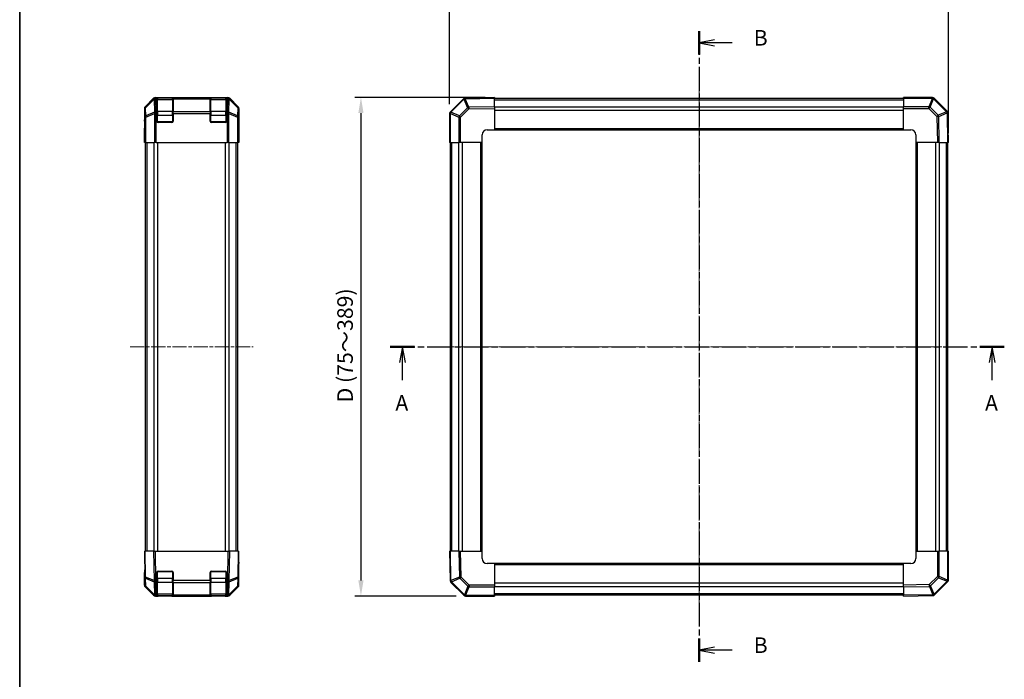
# Model space of a CAD drawing. Units: millimetres. Extents: x 0 to 5146, y 0 to 703.
# Drawn here: x 792 to 1187, y 289 to 553 of the extents above; entities that cross this region are included whole.
import ezdxf

# ---------------------------------------------------------------- set-up
doc = ezdxf.new("R2010")
doc.units = ezdxf.units.MM
doc.linetypes.add('CHAIN', pattern=[0.3543, 0.2362, -0.0295, 0.0591, -0.0295])
for name, color, linetype, lineweight in [('AM_5', 3, 'Continuous', 25), ('AM_5 @ 1', 3, 'Continuous', 25), ('Border (ISO)', 7, 'Continuous', 35), ('Centerline (ISO)', 131, 'Continuous', 18), ('Section Line (ISO)', 7, 'CHAIN', 25), ('TK1', 7, 'Continuous', 25), ('TK2', 2, 'Continuous', 25), ('TK3', 5, 'Continuous', 25)]:
    doc.layers.add(name, color=color, linetype=linetype, lineweight=lineweight)
doc.styles.add('Note Text (TK)', font='txt')
doc.dimstyles.new('Default - Method 1b (TK)', dxfattribs={"dimscale": 2, "dimtxt": 2.5, "dimasz": 2.5, "dimexe": 1, "dimexo": 1.5, "dimgap": 1, "dimtad": 1, "dimtoh": 1, "dimrnd": 1e-08, "dimdsep": 46, "dimtxsty": 'Note Text (TK)', "dimcen": 0.09, "dimdle": 5, "dimclrd": 100, "dimclre": 100, "dimclrt": 7, "dimadec": 1, "dimazin": 1, "dimtfac": 1, "dimtmove": 0, "dimatfit": 3, "dimfxl": 1, "dimtolj": 1, "dimlwd": -1, "dimlwe": -1, "dimarcsym": 0})

# ---------------------------------------------------------------- blocks, each defined once
blk = doc.blocks.new('図面枠 tk図枠')
at = {"layer": 'Border (ISO)'}
blk.add_line((14.5, 289), (14.5, 8), dxfattribs=at)
blk = doc.blocks.new('2dTransSection0')
at = {"layer": 'Section Line (ISO)', "linetype": 'CHAIN', "ltscale": 16.686058}
blk.add_line((73.94, 176.83), (172.44, 176.83), dxfattribs=at)
at = {"layer": 'Section Line (ISO)', "linetype": 'Continuous', "lineweight": 50}
for p, q in [((73.94, 176.83), (77.85, 176.83)), ((168.53, 176.83), (172.44, 176.83))]:
    blk.add_line(p, q, dxfattribs=at)
at = {"layer": 'Section Line (ISO)', "linetype": 'Continuous'}
for p, q in [((75.9, 176.83), (75.4, 174.33)), ((75.9, 174.33), (75.9, 176.83)), ((76.4, 174.33), (75.9, 176.83)), ((170.49, 176.83), (169.99, 174.33)), ((170.49, 174.33), (170.49, 176.83)), ((170.99, 174.33), (170.49, 176.83)), ((75.9, 171.47), (75.9, 174.33)), ((170.49, 171.47), (170.49, 174.33))]:
    blk.add_line(p, q, dxfattribs=at)
at = {"layer": 'Section Line (ISO)', "insert": (74.76, 165.8), "char_height": 2.5, "attachment_point": 7, "style": 'Note Text (TK)'}
blk.add_mtext('A', dxfattribs=at)
at = {"layer": 'Section Line (ISO)', "insert": (169.35, 165.8), "char_height": 2.5, "attachment_point": 7, "line_spacing_factor": 1.875, "style": 'Note Text (TK)'}
blk.add_mtext('A', dxfattribs=at)
blk = doc.blocks.new('2dTransSection1')
at = {"layer": 'Section Line (ISO)', "linetype": 'CHAIN', "ltscale": 16.180878}
blk.add_line((123.47, 227.48), (123.47, 126.28), dxfattribs=at)
at = {"layer": 'Section Line (ISO)', "linetype": 'Continuous', "lineweight": 50}
for p, q in [((123.47, 227.48), (123.47, 223.74)), ((123.47, 130.02), (123.47, 126.28))]:
    blk.add_line(p, q, dxfattribs=at)
at = {"layer": 'Section Line (ISO)', "linetype": 'Continuous'}
for p, q in [((125.97, 226.11), (123.47, 225.61)), ((125.97, 225.61), (123.47, 225.61)), ((123.47, 225.61), (125.97, 225.11)), ((128.81, 225.61), (125.97, 225.61)), ((125.97, 128.65), (123.47, 128.15)), ((125.97, 128.15), (123.47, 128.15)), ((123.47, 128.15), (125.97, 127.65)), ((128.81, 128.15), (125.97, 128.15))]:
    blk.add_line(p, q, dxfattribs=at)
at = {"layer": 'Section Line (ISO)', "char_height": 2.5, "attachment_point": 7, "style": 'Note Text (TK)'}
for insert in [(132.24, 224.38), (132.24, 126.92)]:
    blk.add_mtext('B', dxfattribs=dict(at, insert=insert))
blk = doc.blocks.new('*D32')
at = {"layer": 'AM_5', "color": 100}
for p, q in [((964.42, 519.42), (964.42, 561.21)), ((1164.42, 507.84), (1164.42, 561.21)), ((970.67, 558.71), (1158.17, 558.71))]:
    blk.add_line(p, q, dxfattribs=at)
for points in [[(970.67, 559.76), (970.67, 557.67), (964.42, 558.71)], [(1158.17, 559.76), (1158.17, 557.67), (1164.42, 558.71)]]:
    blk.add_solid(points, dxfattribs=at)
at = {"layer": 'Defpoints', "color": 0}
for p in [(1164.42, 558.71), (964.42, 515.67), (1164.42, 504.09)]:
    blk.add_point(p, dxfattribs=at)
at = {"layer": 'AM_5', "color": 7, "insert": (1039.78, 565.09), "char_height": 6.25, "attachment_point": 4, "style": 'Note Text (TK)'}
blk.add_mtext('\\A1; W (75～389)', dxfattribs=at)
blk = doc.blocks.new('*D33')
at = {"layer": 'AM_5', "color": 100}
for p, q in [((978.67, 522.09), (926.35, 522.09)), ((928.85, 515.84), (928.85, 328.34)), ((967.09, 322.09), (926.35, 322.09))]:
    blk.add_line(p, q, dxfattribs=at)
for points in [[(927.81, 515.84), (929.89, 515.84), (928.85, 522.09)], [(927.81, 328.34), (929.89, 328.34), (928.85, 322.09)]]:
    blk.add_solid(points, dxfattribs=at)
at = {"layer": 'Defpoints', "color": 0}
for p in [(982.42, 522.09), (928.85, 322.09), (970.84, 322.09)]:
    blk.add_point(p, dxfattribs=at)
at = {"layer": 'AM_5', "color": 7, "insert": (922.48, 397.87), "char_height": 6.25, "attachment_point": 4, "rotation": 90, "style": 'Note Text (TK)'}
blk.add_mtext('\\A1; D (75～389)', dxfattribs=at)

msp = doc.modelspace()

# ---------------------------------------------------------------- linework, layer by layer
at = {"layer": 'Centerline (ISO)', "linetype": 'CHAIN', "ltscale": 23.990969}
for p, q in [((1064.4237, 528.0351), (1064.4237, 316.1351)), ((836.2634, 422.0851), (885.6634, 422.0851)), ((958.4737, 422.0851), (1170.3737, 422.0851))]:
    msp.add_line(p, q, dxfattribs=at)
at = {"layer": 'TK1'}
for p, q in [((982.4237, 521.7851), (1146.4237, 521.7851)), ((982.4237, 521.1993), (1146.4237, 521.1993)), ((982.4237, 518.3709), (1146.4237, 518.3709)), ((982.4237, 516.9567), (1146.4237, 516.9567)), ((982.4237, 509.5851), (1146.4237, 509.5851)), ((982.4237, 509.0851), (1146.4237, 509.0851)), ((842.5134, 340.0851), (842.5134, 504.0851)), ((843.0992, 340.0851), (843.0992, 504.0851)), ((845.9276, 340.0851), (845.9276, 504.0851)), ((847.3418, 340.0851), (847.3418, 504.0851)), ((874.5849, 340.0851), (874.5849, 504.0851)), ((875.9992, 340.0851), (875.9992, 504.0851)), ((878.8276, 340.0851), (878.8276, 504.0851)), ((879.4134, 340.0851), (879.4134, 504.0851)), ((964.7237, 340.0851), (964.7237, 504.0851)), ((965.3095, 340.0851), (965.3095, 504.0851)), ((968.1379, 340.0851), (968.1379, 504.0851)), ((969.5521, 340.0851), (969.5521, 504.0851)), ((976.9237, 340.0851), (976.9237, 504.0851)), ((977.4237, 340.0851), (977.4237, 504.0851)), ((1151.4237, 504.0851), (1151.4237, 340.0851)), ((1151.9237, 504.0851), (1151.9237, 340.0851)), ((1159.2952, 504.0851), (1159.2952, 340.0851)), ((1160.7095, 504.0851), (1160.7095, 340.0851)), ((1163.5379, 504.0851), (1163.5379, 340.0851)), ((1164.1237, 504.0851), (1164.1237, 340.0851)), ((1146.4237, 335.0851), (982.4237, 335.0851)), ((1146.4237, 334.5851), (982.4237, 334.5851)), ((1146.4237, 327.2135), (982.4237, 327.2135)), ((1146.4237, 325.7993), (982.4237, 325.7993)), ((1146.4237, 322.9709), (982.4237, 322.9709)), ((1146.4237, 322.3851), (982.4237, 322.3851))]:
    msp.add_line(p, q, dxfattribs=at)
at = {"layer": 'TK2'}
for p, q in [((845.7212, 521.7923), (842.3062, 518.3773)), ((845.9272, 521.5862), (842.4871, 518.1964)), ((842.4914, 517.9864), (845.9314, 521.3763)), ((845.7212, 521.7923), (845.9272, 521.5862)), ((845.9314, 521.3763), (845.9398, 521.3761)), ((845.9398, 521.3761), (846.0307, 516.1711)), ((846.4282, 522.0851), (875.4986, 522.0851)), ((846.6341, 521.8792), (846.4282, 522.0851)), ((846.6425, 521.879), (846.6341, 521.8792)), ((847.0134, 521.879), (846.6425, 521.879)), ((846.6425, 521.5862), (846.6425, 521.879)), ((846.6425, 521.5862), (847.0134, 521.5862)), ((846.7333, 516.3813), (846.6425, 521.5862)), ((847.0134, 521.879), (847.0134, 521.9367)), ((847.0134, 521.879), (847.0134, 521.5862)), ((847.0134, 516.378), (847.0134, 521.5862)), ((847.5134, 521.8851), (847.5134, 521.9455)), ((847.5134, 521.9455), (853.0134, 521.9455)), ((853.0134, 521.9455), (853.0134, 521.8851)), ((853.5134, 521.9367), (853.5134, 521.879)), ((853.5134, 521.5862), (853.5134, 521.879)), ((868.4134, 521.879), (853.5134, 521.879)), ((853.5134, 521.5862), (868.4134, 521.5862)), ((853.5134, 521.5862), (853.5134, 516.378)), ((868.4134, 521.879), (868.4134, 521.9367)), ((868.4134, 521.879), (868.4134, 521.5862)), ((868.4134, 516.378), (868.4134, 521.5862)), ((868.9134, 521.8851), (868.9134, 521.9455)), ((868.9134, 521.9455), (874.4134, 521.9455)), ((874.4134, 521.9455), (874.4134, 521.8851)), ((874.9134, 521.9367), (874.9134, 521.879)), ((875.2843, 521.879), (874.9134, 521.879)), ((874.9134, 521.5862), (874.9134, 521.879)), ((874.9134, 521.5862), (875.2843, 521.5862)), ((874.9134, 521.5862), (874.9134, 516.378)), ((875.2843, 521.5862), (875.1934, 516.3813)), ((875.2927, 521.8792), (875.2843, 521.879)), ((875.2843, 521.879), (875.2843, 521.5862)), ((875.4986, 522.0851), (875.2927, 521.8792)), ((875.8961, 516.1711), (875.9869, 521.3761)), ((875.9869, 521.3761), (875.9953, 521.3763)), ((875.9953, 521.3763), (879.4354, 517.9864)), ((875.9995, 521.5862), (876.2056, 521.7923)), ((879.4396, 518.1964), (875.9995, 521.5862)), ((879.6205, 518.3773), (876.2056, 521.7923)), ((969.9248, 521.5862), (964.7198, 516.3813)), ((964.9177, 516.1711), (970.1227, 521.3761)), ((970.1227, 521.3761), (970.1345, 521.3763)), ((970.1345, 521.3763), (971.5734, 517.9864)), ((970.6262, 521.8792), (970.6145, 521.879)), ((970.619, 521.5862), (982.4237, 521.7923)), ((972.0579, 518.1964), (970.619, 521.5862)), ((982.4237, 522.0851), (970.6262, 521.8792)), ((982.4237, 522.0851), (982.4237, 521.7923)), ((982.4237, 518.3773), (982.4237, 521.7923)), ((1146.4237, 521.7984), (1146.4237, 522.0851)), ((1158.0095, 522.0851), (1146.4237, 522.0851)), ((1146.4237, 521.7984), (1158.0095, 521.7984)), ((1146.4237, 521.7984), (1146.4237, 518.3725)), ((1158.0127, 521.7951), (1156.595, 518.3725)), ((1157.092, 518.1684), (1158.5097, 521.591)), ((1158.0095, 521.7984), (1158.0095, 522.0851)), ((1158.0095, 521.7984), (1158.0127, 521.7951)), ((1158.5097, 521.591), (1163.7146, 516.3861)), ((1158.7198, 521.7889), (1158.7166, 521.7922)), ((1163.9248, 516.584), (1158.7198, 521.7889)), ((842.0134, 517.6703), (842.0134, 513.0851)), ((842.0134, 517.6703), (842.1942, 517.4895)), ((842.1942, 517.4895), (842.2506, 514.2565)), ((842.4871, 518.1964), (842.3062, 518.3773)), ((842.5478, 514.7534), (842.4914, 517.9864)), ((879.4354, 517.9864), (879.379, 514.7534)), ((879.6205, 518.3773), (879.4396, 518.1964)), ((879.6761, 514.2565), (879.7326, 517.4895)), ((879.7326, 517.4895), (879.9134, 517.6703)), ((879.9134, 517.6703), (879.9134, 509.0851)), ((971.5734, 517.9864), (968.3404, 514.7534)), ((968.8321, 514.2565), (972.0651, 517.4895)), ((982.4237, 518.3773), (972.0579, 518.1964)), ((972.0651, 517.4895), (982.4237, 517.6703)), ((982.4237, 518.3773), (982.4237, 517.6703)), ((982.4237, 517.6703), (982.4237, 509.0851)), ((1146.4237, 517.6767), (1146.4237, 518.3725)), ((1156.595, 518.3725), (1146.4237, 518.3725)), ((1146.4237, 509.0851), (1146.4237, 517.6767)), ((1146.4237, 517.6767), (1156.595, 517.6767)), ((1156.595, 517.6767), (1156.595, 518.3725)), ((1156.595, 517.6767), (1159.8281, 514.4437)), ((1160.325, 514.9354), (1157.092, 518.1684)), ((842.5496, 514.2565), (842.2506, 514.2565)), ((842.2506, 514.2565), (842.2506, 504.0851)), ((846.0307, 516.1711), (842.5478, 514.7534)), ((842.5496, 514.2565), (846.0324, 515.6742)), ((842.5496, 504.0851), (842.5496, 514.2565)), ((846.0324, 515.6742), (846.0358, 515.6709)), ((846.7367, 515.6709), (846.0358, 515.6709)), ((846.0358, 515.6709), (846.0358, 504.0851)), ((846.7367, 516.378), (846.7333, 516.3813)), ((847.0134, 516.378), (846.7367, 516.378)), ((846.7367, 515.6709), (846.7367, 516.378)), ((846.7367, 515.6709), (847.0134, 515.6709)), ((846.7367, 504.0851), (846.7367, 515.6709)), ((847.0134, 516.378), (847.0134, 515.6709)), ((847.0134, 512.5851), (847.0134, 515.6709)), ((868.4134, 516.378), (853.5134, 516.378)), ((853.5134, 515.6709), (853.5134, 516.378)), ((853.5134, 515.6709), (853.5134, 512.5851)), ((853.5134, 515.6709), (868.4134, 515.6709)), ((868.4134, 516.378), (868.4134, 515.6709)), ((868.4134, 512.5851), (868.4134, 515.6709)), ((874.9134, 515.6709), (874.9134, 516.378)), ((875.1901, 516.378), (874.9134, 516.378)), ((874.9134, 515.6709), (874.9134, 512.5851)), ((874.9134, 515.6709), (875.1901, 515.6709)), ((875.1934, 516.3813), (875.1901, 516.378)), ((875.1901, 516.378), (875.1901, 515.6709)), ((875.891, 515.6709), (875.1901, 515.6709)), ((875.1901, 515.6709), (875.1901, 504.0851)), ((875.891, 515.6709), (875.8943, 515.6742)), ((875.891, 504.0851), (875.891, 515.6709)), ((875.8943, 515.6742), (879.3772, 514.2565)), ((879.379, 514.7534), (875.8961, 516.1711)), ((879.6761, 514.2565), (879.3772, 514.2565)), ((879.3772, 514.2565), (879.3772, 504.0851)), ((879.6761, 504.0851), (879.6761, 514.2565)), ((964.4237, 515.6709), (964.4237, 504.0851)), ((964.7104, 515.6709), (964.4237, 515.6709)), ((964.7104, 515.6709), (964.7137, 515.6742)), ((964.7104, 504.0851), (964.7104, 515.6709)), ((964.7137, 515.6742), (968.1363, 514.2565)), ((964.7198, 516.3813), (964.7166, 516.378)), ((968.3404, 514.7534), (964.9177, 516.1711)), ((968.1363, 514.2565), (968.1363, 504.0851)), ((968.8321, 514.2565), (968.1363, 514.2565)), ((968.8321, 504.0851), (968.8321, 514.2565)), ((1159.8281, 514.4437), (1160.0089, 504.0851)), ((1163.7148, 516.3743), (1160.325, 514.9354)), ((1160.535, 514.4509), (1163.9248, 515.8898)), ((1160.7159, 504.0851), (1160.535, 514.4509)), ((1163.7146, 516.3861), (1163.7148, 516.3743)), ((1163.9248, 515.8898), (1164.1308, 504.0851)), ((1164.2177, 515.8826), (1164.2175, 515.8943)), ((1164.4237, 504.0851), (1164.2177, 515.8826)), ((842.0134, 513.0851), (842.0832, 513.0851)), ((842.0832, 508.0851), (842.1449, 511.6206)), ((853.0134, 512.0851), (847.5134, 512.0851)), ((874.4134, 512.0851), (868.9134, 512.0851)), ((842.0134, 504.0851), (842.0832, 508.0851)), ((842.0832, 508.0851), (842.1705, 508.0851)), ((842.1705, 508.0851), (842.1705, 504.0851)), ((879.861, 507.0851), (879.8261, 507.0851)), ((879.8261, 504.0851), (879.8261, 507.0851)), ((879.861, 507.0851), (879.8363, 508.4993)), ((879.861, 509.0851), (879.9134, 509.0851)), ((879.861, 507.0851), (879.9134, 504.0851)), ((977.4237, 504.0851), (977.4237, 507.0851)), ((979.4237, 509.0851), (982.4237, 509.0851)), ((1146.4237, 509.0851), (1149.4237, 509.0851)), ((1151.4237, 507.0851), (1151.4237, 504.0851)), ((842.1705, 504.0851), (842.0134, 504.0851)), ((842.1705, 504.0851), (842.2506, 504.0851)), ((842.5496, 504.0851), (842.2506, 504.0851)), ((842.5496, 504.0851), (846.0358, 504.0851)), ((846.7367, 504.0851), (846.0358, 504.0851)), ((846.7367, 504.0851), (875.1901, 504.0851)), ((875.891, 504.0851), (875.1901, 504.0851)), ((875.891, 504.0851), (879.3772, 504.0851)), ((879.6761, 504.0851), (879.3772, 504.0851)), ((879.8261, 504.0851), (879.6761, 504.0851)), ((879.9134, 504.0851), (879.8261, 504.0851)), ((964.7104, 504.0851), (964.4237, 504.0851)), ((964.7104, 504.0851), (968.1363, 504.0851)), ((968.8321, 504.0851), (968.1363, 504.0851)), ((977.4237, 504.0851), (968.8321, 504.0851)), ((1160.0089, 504.0851), (1151.4237, 504.0851)), ((1160.7159, 504.0851), (1160.0089, 504.0851)), ((1160.7159, 504.0851), (1164.1308, 504.0851)), ((1164.4237, 504.0851), (1164.1308, 504.0851)), ((842.0134, 340.0851), (842.3062, 340.0851)), ((842.0134, 340.0851), (842.1942, 329.7266)), ((842.4871, 329.7193), (842.3062, 340.0851)), ((845.7212, 340.0851), (842.3062, 340.0851)), ((845.7212, 340.0851), (845.9272, 328.2804)), ((845.7212, 340.0851), (846.4282, 340.0851)), ((846.6341, 328.2877), (846.4282, 340.0851)), ((846.4282, 340.0851), (875.4986, 340.0851)), ((875.4986, 340.0851), (875.2927, 328.2877)), ((875.4986, 340.0851), (876.2056, 340.0851)), ((875.9995, 328.2804), (876.2056, 340.0851)), ((879.6205, 340.0851), (876.2056, 340.0851)), ((879.6205, 340.0851), (879.4396, 329.7193)), ((879.6205, 340.0851), (879.9134, 340.0851)), ((879.7326, 329.7266), (879.9134, 340.0851)), ((964.4237, 340.0851), (964.6296, 328.2877)), ((964.4237, 340.0851), (964.7165, 340.0851)), ((964.9225, 328.2804), (964.7165, 340.0851)), ((968.1314, 340.0851), (964.7165, 340.0851)), ((968.1314, 340.0851), (968.3124, 329.7193)), ((968.1314, 340.0851), (968.8385, 340.0851)), ((968.8385, 340.0851), (977.4237, 340.0851)), ((969.0193, 329.7266), (968.8385, 340.0851)), ((977.4237, 337.0851), (977.4237, 340.0851)), ((1151.4237, 340.0851), (1160.0152, 340.0851)), ((1151.4237, 340.0851), (1151.4237, 337.0851)), ((1160.0152, 340.0851), (1160.711, 340.0851)), ((1160.0152, 340.0851), (1160.0152, 329.9137)), ((1160.711, 329.9137), (1160.711, 340.0851)), ((1164.1369, 340.0851), (1160.711, 340.0851)), ((1164.1369, 340.0851), (1164.4237, 340.0851)), ((1164.1369, 340.0851), (1164.1369, 328.4993)), ((1164.4237, 328.4993), (1164.4237, 340.0851)), ((847.5134, 332.0851), (853.0134, 332.0851)), ((868.9134, 332.0851), (874.4134, 332.0851)), ((879.9134, 335.0851), (879.8261, 335.0851)), ((879.9134, 326.4999), (879.9134, 335.0851)), ((982.4237, 335.0851), (979.4237, 335.0851)), ((982.4237, 335.0851), (982.4237, 326.4935)), ((1146.4237, 326.4999), (1146.4237, 335.0851)), ((1149.4237, 335.0851), (1146.4237, 335.0851)), ((842.0134, 326.4999), (842.0134, 331.0851)), ((842.1705, 331.0851), (842.0134, 331.0851)), ((842.1942, 329.7266), (842.2506, 326.4935)), ((845.9272, 328.2804), (842.4871, 329.7193)), ((842.4914, 329.2348), (845.9314, 327.7959)), ((842.5478, 326.0018), (842.4914, 329.2348)), ((845.9314, 327.7959), (845.9398, 327.7841)), ((845.9398, 327.7841), (846.0307, 322.5792)), ((846.6425, 328.2759), (846.6341, 328.2877)), ((847.0134, 328.2759), (846.6425, 328.2759)), ((846.6425, 327.5862), (846.6425, 328.2759)), ((847.0134, 328.2759), (847.0134, 331.5851)), ((847.0134, 328.2759), (847.0134, 327.5862)), ((853.5134, 331.5851), (853.5134, 328.2759)), ((853.5134, 327.5862), (853.5134, 328.2759)), ((868.4134, 328.2759), (853.5134, 328.2759)), ((868.4134, 328.2759), (868.4134, 331.5851)), ((868.4134, 328.2759), (868.4134, 327.5862)), ((874.9134, 331.5851), (874.9134, 328.2759)), ((875.2843, 328.2759), (874.9134, 328.2759)), ((874.9134, 327.5862), (874.9134, 328.2759)), ((875.2927, 328.2877), (875.2843, 328.2759)), ((875.2843, 328.2759), (875.2843, 327.5862)), ((875.8961, 322.5792), (875.9869, 327.7841)), ((875.9869, 327.7841), (875.9953, 327.7959)), ((875.9953, 327.7959), (879.4354, 329.2348)), ((879.4396, 329.7193), (875.9995, 328.2804)), ((879.4354, 329.2348), (879.379, 326.0018)), ((879.6761, 326.4935), (879.7326, 329.7266)), ((964.6296, 328.2877), (964.6298, 328.2759)), ((968.3124, 329.7193), (964.9225, 328.2804)), ((965.1325, 327.7959), (968.5223, 329.2348)), ((965.1327, 327.7841), (965.1325, 327.7959)), ((970.3377, 322.5792), (965.1327, 327.7841)), ((968.5223, 329.2348), (971.7553, 326.0018)), ((972.2523, 326.4935), (969.0193, 329.7266)), ((1160.0152, 329.9137), (1156.7822, 326.6807)), ((1157.274, 326.1838), (1160.507, 329.4168)), ((1163.9296, 327.9991), (1158.7246, 322.7941)), ((1158.9225, 322.584), (1164.1275, 327.7889)), ((1160.0152, 329.9137), (1160.711, 329.9137)), ((1160.507, 329.4168), (1163.9296, 327.9991)), ((1164.1336, 328.496), (1160.711, 329.9137)), ((1164.1275, 327.7889), (1164.1308, 327.7922)), ((1164.1369, 328.4993), (1164.1336, 328.496)), ((1164.1369, 328.4993), (1164.4237, 328.4993)), ((845.7212, 322.3779), (842.3062, 325.7929)), ((846.0307, 322.5792), (842.5478, 326.0018)), ((842.5496, 325.7977), (846.0324, 322.3751)), ((846.6425, 327.5862), (847.0134, 327.5862)), ((846.7333, 322.3813), (846.6425, 327.5862)), ((847.0134, 322.378), (847.0134, 327.5862)), ((853.5134, 327.5862), (868.4134, 327.5862)), ((853.5134, 327.5862), (853.5134, 322.378)), ((868.4134, 322.378), (868.4134, 327.5862)), ((874.9134, 327.5862), (875.2843, 327.5862)), ((874.9134, 327.5862), (874.9134, 322.378)), ((875.2843, 327.5862), (875.1934, 322.3813)), ((875.8943, 322.3751), (879.3772, 325.7977)), ((879.379, 326.0018), (875.8961, 322.5792)), ((879.6205, 325.7929), (876.2056, 322.3779)), ((964.9225, 327.5862), (970.1275, 322.3813)), ((971.7553, 326.0018), (970.3377, 322.5792)), ((970.8346, 322.3751), (972.2523, 325.7977)), ((982.4237, 326.4935), (972.2523, 326.4935)), ((972.2523, 326.4935), (972.2523, 325.7977)), ((972.2523, 325.7977), (982.4237, 325.7977)), ((982.4237, 326.4935), (982.4237, 325.7977)), ((982.4237, 322.3719), (982.4237, 325.7977)), ((1156.7822, 326.6807), (1146.4237, 326.4999)), ((1146.4237, 325.7929), (1146.4237, 326.4999)), ((1146.4237, 325.7929), (1156.7894, 325.9738)), ((1146.4237, 325.7929), (1146.4237, 322.3779)), ((1156.7894, 325.9738), (1158.2283, 322.584)), ((1158.7129, 322.7939), (1157.274, 326.1838)), ((846.0324, 322.3751), (846.0358, 322.3719)), ((846.4282, 322.0851), (846.7367, 322.0851)), ((846.7367, 322.378), (846.7333, 322.3813)), ((847.0134, 322.378), (846.7367, 322.378)), ((846.7367, 322.0851), (846.7367, 322.378)), ((846.7367, 322.0851), (847.0134, 322.0851)), ((847.0134, 322.378), (847.0134, 322.0851)), ((847.0134, 322.0851), (847.5134, 322.0851)), ((847.5134, 322.0851), (847.5134, 322.2851)), ((853.0134, 322.0851), (847.5134, 322.0851)), ((853.0134, 322.2851), (853.0134, 322.0851)), ((853.0134, 322.0851), (853.5134, 322.0851)), ((868.4134, 322.378), (853.5134, 322.378)), ((853.5134, 322.0851), (853.5134, 322.378)), ((853.5134, 322.0851), (868.4134, 322.0851)), ((868.4134, 322.378), (868.4134, 322.0851)), ((868.4134, 322.0851), (868.9134, 322.0851)), ((868.9134, 322.0851), (868.9134, 322.2851)), ((874.4134, 322.0851), (868.9134, 322.0851)), ((874.4134, 322.2851), (874.4134, 322.0851)), ((874.4134, 322.0851), (874.9134, 322.0851)), ((874.9134, 322.0851), (874.9134, 322.378)), ((875.1901, 322.378), (874.9134, 322.378)), ((874.9134, 322.0851), (875.1901, 322.0851)), ((875.1934, 322.3813), (875.1901, 322.378)), ((875.1901, 322.378), (875.1901, 322.0851)), ((875.1901, 322.0851), (875.4986, 322.0851)), ((875.891, 322.3719), (875.8943, 322.3751)), ((970.1275, 322.3813), (970.1308, 322.378)), ((970.8379, 322.3719), (970.8346, 322.3751)), ((982.4237, 322.3719), (970.8379, 322.3719)), ((970.8379, 322.3719), (970.8379, 322.0851)), ((970.8379, 322.0851), (982.4237, 322.0851)), ((982.4237, 322.3719), (982.4237, 322.0851)), ((1158.2283, 322.584), (1146.4237, 322.3779)), ((1146.4237, 322.0851), (1146.4237, 322.3779)), ((1146.4237, 322.0851), (1158.2211, 322.291)), ((1158.2211, 322.291), (1158.2329, 322.2912)), ((1158.7246, 322.7941), (1158.7129, 322.7939))]:
    msp.add_line(p, q, dxfattribs=at)
for centre, radius, start, end in [((970.6319, 520.8791), 1, 91, 135), ((1158.0095, 521.0851), 1, 45, 90), ((965.4237, 515.6709), 1, 135, 180), ((1163.2177, 515.8769), 1, 1, 45), ((847.5134, 512.5851), 0.5, 180, 270), ((853.0134, 512.5851), 0.5, 270, 0), ((868.9134, 512.5851), 0.5, 180, 270), ((874.4134, 512.5851), 0.5, 270, 0), ((979.4237, 507.0851), 2, 90, 180), ((1149.4237, 507.0851), 2, 0, 90), ((979.4237, 337.0851), 2, 180, 270), ((1149.4237, 337.0851), 2, 270, 0), ((847.5134, 331.5851), 0.5, 90, 180), ((853.0134, 331.5851), 0.5, 0, 90), ((868.9134, 331.5851), 0.5, 90, 180), ((874.4134, 331.5851), 0.5, 0, 90), ((965.6296, 328.2933), 1, 181, 225), ((1163.4237, 328.4993), 1, 315, 0), ((843.2505, 326.511), 1, 181, 225.5), ((878.6763, 326.511), 1, 314.5, 359), ((846.7367, 323.0851), 1, 225.5, 270), ((875.1901, 323.0851), 1, 270, 314.5), ((970.8379, 323.0851), 1, 225, 270), ((1158.2154, 323.2911), 1, 271, 315)]:
    msp.add_arc(centre, radius, start, end, dxfattribs=at)
for centre, major_axis, ratio, start_param, end_param in [((846.4285, 521.085), (-0.7073, 0.7073), 0.99969546, 5.49793944, 6.28318531), ((846.6341, 520.8793), (-0.7019, 0.7123), 0.28553037, 0.02575248, 0.56016703), ((846.6341, 520.8793), (-0.7071, -0.7071), 0.99969546, 3.92714311, 4.71238898), ((846.6341, 520.8793), (0.0245, 0.9997), 0.81440578, 0.03007955, 1.07061976), ((846.6425, 520.8791), (0.0245, 0.9997), 0.81440578, 0.03007955, 1.07061976), ((846.6425, 520.8791), (0.9998, 0.0175), 0.70705293, 1.5584553, 2.33768295), ((847.5134, 521.9367), (-0.5, 0), 0.01745506, 4.71238898, 6.28318531), ((853.0134, 521.9367), (-0.5, 0), 0.01745506, 3.14159265, 4.71238898), ((868.9134, 521.9367), (-0.5, 0), 0.01745506, 4.71238898, 6.28318531), ((874.4134, 521.9367), (-0.5, 0), 0.01745506, 3.14159265, 4.71238898), ((875.2843, 520.8791), (-0.0245, 0.9997), 0.81440578, 5.21256555, 6.25310575), ((875.2843, 520.8791), (0.9998, -0.0175), 0.70705293, 0.80390971, 1.58313735), ((875.2927, 520.8793), (-0.0245, 0.9997), 0.81440578, 5.21256555, 6.25310575), ((875.2927, 520.8793), (-0.7071, 0.7071), 0.99969546, 4.71238898, 5.49763485), ((875.4983, 521.085), (0.7073, 0.7073), 0.99969546, 0, 0.78524587), ((875.2927, 520.8793), (0.7019, 0.7123), 0.28553037, 5.72301828, 6.25743282), ((970.6319, 520.8791), (-0.7071, 0.7071), 0.01234165, 0, 0.77922765), ((970.6319, 520.8791), (-0.0175, 0.9998), 0.58012166, 0, 1.0405402), ((970.6437, 520.8793), (-0.0175, 0.9998), 0.58012166, 0, 1.0405402), ((970.6437, 520.8793), (-0.9205, -0.3907), 0.68263531, 4.45610406, 4.9905186), ((970.6437, 520.8793), (-0.0175, 0.9998), 0.01744975, 0, 0.78524587), ((1158.0095, 521.0851), (0.7071, 0.7071), 0.58406793, 0, 1.04217396), ((1158.0127, 521.0818), (0.7071, 0.7071), 0.58406793, 0, 1.04217396), ((1158.0127, 521.0818), (-0.9239, 0.3827), 0.68496673, 4.44496284, 4.98884622), ((1158.0127, 521.0818), (0.7071, 0.7071), 0.01234165, 0, 0.77922765), ((843.0135, 517.67), (-0.7073, 0.7073), 0.99969546, 0, 0.78524587), ((843.194, 517.4895), (-0.7071, -0.7071), 0.99969546, 4.71238898, 5.49763485), ((843.194, 517.4895), (-0.9998, -0.0175), 0.70705293, 5.4792756, 6.25850325), ((843.194, 517.4895), (-0.7019, 0.7123), 0.28553037, 0.02575248, 0.56016703), ((878.7327, 517.4895), (0.7019, 0.7123), 0.28553037, 5.72301828, 6.25743282), ((878.7327, 517.4895), (0.9998, -0.0175), 0.70705293, 0.02468206, 0.80390971), ((878.7327, 517.4895), (-0.7071, 0.7071), 0.99969546, 3.92714311, 4.71238898), ((878.9132, 517.67), (0.7073, 0.7073), 0.99969546, 5.49793944, 6.28318531), ((972.0826, 517.4895), (0.9205, 0.3907), 0.68263531, 1.3145114, 1.84892595), ((972.0826, 517.4895), (0.7071, -0.7071), 0.01234165, 3.9208203, 4.70004795), ((972.0826, 517.4895), (-0.0175, 0.9998), 0.01744975, 0.78524587, 1.57049174), ((1156.595, 517.6592), (-0.9239, 0.3827), 0.68496673, 4.44496284, 4.98884622), ((1156.595, 517.6592), (0.7071, 0.7071), 0.01234165, 0.77922765, 1.5584553), ((843.2505, 514.2565), (-0.9998, -0.0175), 0.70705293, 5.4792756, 6.25850325), ((843.2505, 514.2565), (0.377, -0.9262), 0.67311493, 3.90107946, 4.44496284), ((846.7333, 515.6742), (-0.377, 0.9262), 0.67311493, 0.75948681, 1.30337019), ((846.7333, 515.6742), (-0.9998, -0.0175), 0.70705293, 4.70004795, 5.4792756), ((846.7333, 515.6742), (-0.7009, -0.7133), 0.57396196, 4.18376661, 5.22594058), ((846.7367, 515.6709), (-0.7009, -0.7133), 0.57396196, 4.18376661, 5.22594058), ((875.1901, 515.6709), (0.7009, -0.7133), 0.57396196, 1.05724473, 2.09941869), ((875.1934, 515.6742), (0.7009, -0.7133), 0.57396196, 1.05724473, 2.09941869), ((875.1934, 515.6742), (-0.9998, 0.0175), 0.70705293, 3.94550236, 4.72473001), ((875.1934, 515.6742), (-0.377, -0.9262), 0.67311493, 1.83822247, 2.38210585), ((878.6763, 514.2565), (-0.377, -0.9262), 0.67311493, 1.83822247, 2.38210585), ((878.6763, 514.2565), (0.9998, -0.0175), 0.70705293, 0.02468206, 0.80390971), ((965.4237, 515.6709), (-0.7071, 0.7071), 0.58406793, 0, 1.04217396), ((965.427, 515.6742), (-0.7071, 0.7071), 0.58406793, 0, 1.04217396), ((965.427, 515.6742), (-0.3827, -0.9239), 0.68496673, 4.44496284, 4.98884622), ((965.427, 515.6742), (-0.7071, 0.7071), 0.01234165, 0, 0.77922765), ((968.8496, 514.2565), (-0.3827, -0.9239), 0.68496673, 4.44496284, 4.98884622), ((968.8496, 514.2565), (-0.7071, 0.7071), 0.01234165, 0.77922765, 1.5584553), ((1159.8281, 514.4262), (-0.7071, -0.7071), 0.01234165, 3.9208203, 4.70004795), ((1159.8281, 514.4262), (0.9998, 0.0175), 0.01744975, 0.78524587, 1.57049174), ((1159.8281, 514.4262), (0.3907, -0.9205), 0.68263531, 1.3145114, 1.84892595), ((1163.2177, 515.8769), (0.7071, 0.7071), 0.01234165, 0, 0.77922765), ((1163.2177, 515.8769), (0.9998, 0.0175), 0.58012166, 0, 1.0405402), ((1163.2179, 515.8651), (-0.3907, 0.9205), 0.68263531, 4.45610406, 4.9905186), ((1163.2179, 515.8651), (0.9998, 0.0175), 0.58012166, 0, 1.0405402), ((1163.2179, 515.8651), (0.9998, 0.0175), 0.01744975, 0, 0.78524587), ((842.0832, 508.0851), (0, 5), 0.01745506, 4.71238898, 6.28318531), ((879.861, 507.0851), (0, -2), 0.01745506, 3.14159265, 4.71238898), ((879.861, 337.0851), (0, 2), 0.01745506, 2.35619449, 3.14159265), ((842.0832, 336.0851), (0, -5), 0.01745506, 0, 0.78539816), ((843.194, 329.744), (-0.9998, -0.0175), 0.01744975, 0, 0.78524587), ((843.194, 329.744), (-0.9998, -0.0175), 0.70705293, 0, 0.77922765), ((843.194, 329.744), (-0.3859, -0.9225), 0.67266741, 5.01241181, 5.54682635), ((846.6341, 328.3051), (0.3859, 0.9225), 0.67266741, 1.87081915, 2.4052337), ((846.6341, 328.3051), (-0.9998, -0.0175), 0.01744975, 0.78524587, 1.57049174), ((846.6341, 328.3051), (0.8145, 0.5802), 0.01421551, 3.66172306, 4.70226326), ((846.6425, 328.2933), (0.8145, 0.5802), 0.01421551, 3.66172306, 4.70226326), ((846.6425, 328.2933), (0.9998, 0.0175), 0.70705293, 3.9208203, 4.70004795), ((875.2843, 328.2933), (0.8145, -0.5802), 0.01421551, 4.7225147, 5.7630549), ((875.2843, 328.2933), (0.9998, -0.0175), 0.70705293, 4.72473001, 5.50395766), ((875.2927, 328.3051), (0.8145, -0.5802), 0.01421551, 4.7225147, 5.7630549), ((875.2927, 328.3051), (-0.9998, 0.0175), 0.01744975, 1.57110091, 2.35634678), ((875.2927, 328.3051), (0.3859, -0.9225), 0.67266741, 0.73635896, 1.2707735), ((878.7327, 329.744), (0.9998, -0.0175), 0.70705293, 5.50395766, 6.28318531), ((878.7327, 329.744), (-0.3859, 0.9225), 0.67266741, 3.87795161, 4.41236615), ((878.7327, 329.744), (0.9998, -0.0175), 0.01744975, 5.49793944, 6.28318531), ((965.6294, 328.3051), (-0.9998, -0.0175), 0.58012166, 0, 1.0405402), ((965.6294, 328.3051), (-0.9998, -0.0175), 0.01744975, 0, 0.78524587), ((965.6296, 328.2933), (-0.9998, -0.0175), 0.58012166, 0, 1.0405402), ((965.6294, 328.3051), (0.3907, -0.9205), 0.68263531, 4.45610406, 4.9905186), ((965.6296, 328.2933), (-0.7071, -0.7071), 0.01234165, 0, 0.77922765), ((969.0193, 329.744), (-0.9998, -0.0175), 0.01744975, 0.78524587, 1.57049174), ((969.0193, 329.744), (-0.3907, 0.9205), 0.68263531, 1.3145114, 1.84892595), ((969.0193, 329.744), (0.7071, 0.7071), 0.01234165, 3.9208203, 4.70004795), ((1159.9978, 329.9137), (0.7071, -0.7071), 0.01234165, 0.77922765, 1.5584553), ((1159.9978, 329.9137), (0.3827, 0.9239), 0.68496673, 4.44496284, 4.98884622), ((1163.4204, 328.496), (0.3827, 0.9239), 0.68496673, 4.44496284, 4.98884622), ((1163.4204, 328.496), (0.7071, -0.7071), 0.01234165, 0, 0.77922765), ((1163.4204, 328.496), (0.7071, -0.7071), 0.58406793, 0, 1.04217396), ((1163.4237, 328.4993), (0.7071, -0.7071), 0.58406793, 0, 1.04217396), ((843.0135, 326.5002), (-0.7073, -0.7073), 0.99969546, 5.49793944, 6.28318531), ((843.2505, 326.511), (-0.9998, -0.0175), 0.70705293, 0, 0.77922765), ((843.2505, 326.511), (-0.7009, -0.7133), 0.27881333, 5.73930193, 6.28318531), ((878.6763, 326.511), (0.7009, -0.7133), 0.27881333, 0, 0.54388338), ((878.6763, 326.511), (0.9998, -0.0175), 0.70705293, 5.50395766, 6.28318531), ((878.9132, 326.5002), (0.7073, -0.7073), 0.99969546, 0, 0.78524587), ((972.2523, 326.511), (-0.7071, -0.7071), 0.01234165, 0.77922765, 1.5584553), ((972.2523, 326.511), (0.9239, -0.3827), 0.68496673, 4.44496284, 4.98884622), ((1156.7648, 326.6807), (-0.7071, 0.7071), 0.01234165, 3.9208203, 4.70004795), ((1156.7648, 326.6807), (0.0175, -0.9998), 0.01744975, 0.78524587, 1.57049174), ((1156.7648, 326.6807), (-0.9205, -0.3907), 0.68263531, 1.3145114, 1.84892595), ((846.4285, 323.0853), (-0.7073, -0.7073), 0.99969546, 0, 0.78524587), ((846.7333, 323.0884), (-0.7009, -0.7133), 0.27881333, 5.73930193, 6.28318531), ((846.7333, 323.0884), (-0.9998, -0.0175), 0.70705293, 0.77922765, 1.5584553), ((846.7333, 323.0884), (-0.7009, -0.7133), 0.57396196, 0, 1.04217396), ((846.7367, 323.0851), (-0.7009, -0.7133), 0.57396196, 0, 1.04217396), ((875.1901, 323.0851), (0.7009, -0.7133), 0.57396196, 5.24101135, 6.28318531), ((875.1934, 323.0884), (-0.9998, 0.0175), 0.70705293, 1.58313735, 2.362365), ((875.1934, 323.0884), (0.7009, -0.7133), 0.57396196, 5.24101135, 6.28318531), ((875.4983, 323.0853), (0.7073, -0.7073), 0.99969546, 5.49793944, 6.28318531), ((875.1934, 323.0884), (0.7009, -0.7133), 0.27881333, 0, 0.54388338), ((970.8346, 323.0884), (-0.7071, -0.7071), 0.01234165, 0, 0.77922765), ((970.8346, 323.0884), (-0.7071, -0.7071), 0.58406793, 0, 1.04217396), ((970.8379, 323.0851), (-0.7071, -0.7071), 0.58406793, 0, 1.04217396), ((970.8346, 323.0884), (0.9239, -0.3827), 0.68496673, 4.44496284, 4.98884622), ((1158.2037, 323.2909), (0.0175, -0.9998), 0.58012166, 0, 1.0405402), ((1158.2037, 323.2909), (0.0175, -0.9998), 0.01744975, 0, 0.78524587), ((1158.2037, 323.2909), (0.9205, 0.3907), 0.68263531, 4.45610406, 4.9905186), ((1158.2154, 323.2911), (0.0175, -0.9998), 0.58012166, 0, 1.0405402), ((1158.2154, 323.2911), (0.7071, -0.7071), 0.01234165, 0, 0.77922765)]:
    msp.add_ellipse(centre, major_axis=major_axis, ratio=ratio, start_param=start_param, end_param=end_param, dxfattribs=at)
at = {"layer": 'TK3'}
for p, q in [((847.2134, 521.8851), (847.2134, 521.2993)), ((853.3134, 521.8851), (847.2134, 521.8851)), ((847.2134, 516.4709), (847.2134, 521.2993)), ((847.2134, 521.2993), (853.3134, 521.2993)), ((853.3134, 521.2993), (853.3134, 521.8851)), ((853.3134, 521.2993), (853.3134, 516.4709)), ((868.6134, 521.8851), (868.6134, 521.2993)), ((874.7134, 521.8851), (868.6134, 521.8851)), ((868.6134, 516.4709), (868.6134, 521.2993)), ((868.6134, 521.2993), (874.7134, 521.2993)), ((874.7134, 521.2993), (874.7134, 521.8851)), ((874.7134, 521.2993), (874.7134, 516.4709)), ((847.0134, 515.0567), (847.2134, 515.0567)), ((847.2134, 516.4709), (847.2134, 515.0567)), ((853.3134, 516.4709), (847.2134, 516.4709)), ((847.2134, 512.2851), (847.2134, 515.0567)), ((847.2134, 515.0567), (853.3134, 515.0567)), ((853.3134, 515.0567), (853.3134, 516.4709)), ((853.3134, 515.0567), (853.5134, 515.0567)), ((853.3134, 515.0567), (853.3134, 512.2851)), ((868.4134, 515.0567), (868.6134, 515.0567)), ((868.6134, 516.4709), (868.6134, 515.0567)), ((874.7134, 516.4709), (868.6134, 516.4709)), ((868.6134, 512.2851), (868.6134, 515.0567)), ((868.6134, 515.0567), (874.7134, 515.0567)), ((874.7134, 515.0567), (874.7134, 516.4709)), ((874.7134, 515.0567), (874.9134, 515.0567)), ((874.7134, 515.0567), (874.7134, 512.2851)), ((847.1134, 512.2851), (847.2134, 512.2851)), ((847.2134, 512.2851), (847.2134, 512.1851)), ((853.3134, 512.2851), (847.2134, 512.2851)), ((853.3134, 512.1851), (853.3134, 512.2851)), ((853.3134, 512.2851), (853.4134, 512.2851)), ((868.5134, 512.2851), (868.6134, 512.2851)), ((868.6134, 512.2851), (868.6134, 512.1851)), ((874.7134, 512.2851), (868.6134, 512.2851)), ((874.7134, 512.1851), (874.7134, 512.2851)), ((874.7134, 512.2851), (874.8134, 512.2851)), ((847.2134, 331.8851), (847.1134, 331.8851)), ((847.2134, 331.9851), (847.2134, 331.8851)), ((847.2134, 329.1135), (847.2134, 331.8851)), ((847.2134, 331.8851), (853.3134, 331.8851)), ((853.3134, 331.8851), (853.3134, 331.9851)), ((853.4134, 331.8851), (853.3134, 331.8851)), ((853.3134, 331.8851), (853.3134, 329.1135)), ((868.6134, 331.8851), (868.5134, 331.8851)), ((868.6134, 331.9851), (868.6134, 331.8851)), ((868.6134, 329.1135), (868.6134, 331.8851)), ((868.6134, 331.8851), (874.7134, 331.8851)), ((874.7134, 331.8851), (874.7134, 331.9851)), ((874.8134, 331.8851), (874.7134, 331.8851)), ((874.7134, 331.8851), (874.7134, 329.1135)), ((847.0134, 329.1135), (847.2134, 329.1135)), ((847.2134, 329.1135), (847.2134, 327.6993)), ((853.3134, 329.1135), (847.2134, 329.1135)), ((853.3134, 329.1135), (853.5134, 329.1135)), ((853.3134, 327.6993), (853.3134, 329.1135)), ((868.4134, 329.1135), (868.6134, 329.1135)), ((868.6134, 329.1135), (868.6134, 327.6993)), ((874.7134, 329.1135), (868.6134, 329.1135)), ((874.7134, 329.1135), (874.9134, 329.1135)), ((874.7134, 327.6993), (874.7134, 329.1135)), ((847.2134, 322.8709), (847.2134, 327.6993)), ((847.2134, 327.6993), (853.3134, 327.6993)), ((853.3134, 327.6993), (853.3134, 322.8709)), ((868.6134, 322.8709), (868.6134, 327.6993)), ((868.6134, 327.6993), (874.7134, 327.6993)), ((874.7134, 327.6993), (874.7134, 322.8709)), ((847.2134, 322.8709), (847.2134, 322.2851)), ((853.3134, 322.8709), (847.2134, 322.8709)), ((847.2134, 322.2851), (853.3134, 322.2851)), ((853.3134, 322.2851), (853.3134, 322.8709)), ((868.6134, 322.8709), (868.6134, 322.2851)), ((874.7134, 322.8709), (868.6134, 322.8709)), ((868.6134, 322.2851), (874.7134, 322.2851)), ((874.7134, 322.2851), (874.7134, 322.8709))]:
    msp.add_line(p, q, dxfattribs=at)
for centre, start, end in [((847.2134, 521.6851), 90, 180), ((853.3134, 521.6851), 0, 90), ((868.6134, 521.6851), 90, 180), ((874.7134, 521.6851), 0, 90), ((847.2134, 322.4851), 180, 270), ((853.3134, 322.4851), 270, 0), ((868.6134, 322.4851), 180, 270), ((874.7134, 322.4851), 270, 0)]:
    msp.add_arc(centre, 0.2, start, end, dxfattribs=at)
for centre, major_axis, start_param, end_param in [((847.2134, 521.1579), (-0.2, 0), 4.71238898, 6.28318531), ((853.3134, 521.1579), (0.2, 0), 0, 1.57079633), ((868.6134, 521.1579), (-0.2, 0), 4.71238898, 6.28318531), ((874.7134, 521.1579), (0.2, 0), 0, 1.57079633), ((847.2134, 516.3295), (-0.2, 0), 4.71238898, 6.28318531), ((853.3134, 516.3295), (0.2, 0), 0, 1.57079633), ((868.6134, 516.3295), (-0.2, 0), 4.71238898, 6.28318531), ((874.7134, 516.3295), (0.2, 0), 0, 1.57079633), ((847.2134, 327.8407), (-0.2, 0), 0, 1.57079633), ((853.3134, 327.8407), (0.2, 0), 4.71238898, 6.28318531), ((868.6134, 327.8407), (-0.2, 0), 0, 1.57079633), ((874.7134, 327.8407), (0.2, 0), 4.71238898, 6.28318531), ((847.2134, 323.0123), (-0.2, 0), 0, 1.57079633), ((853.3134, 323.0123), (0.2, 0), 4.71238898, 6.28318531), ((868.6134, 323.0123), (-0.2, 0), 0, 1.57079633), ((874.7134, 323.0123), (0.2, 0), 4.71238898, 6.28318531)]:
    msp.add_ellipse(centre, major_axis=major_axis, ratio=0.70710678, start_param=start_param, end_param=end_param, dxfattribs=at)

# ---------------------------------------------------------------- block references
at = {"xscale": 2.5, "yscale": 2.5, "zscale": 2.5}
msp.add_blockref('図面枠 tk図枠', (755.75, -20), dxfattribs=at)
at = {"layer": 'Section Line (ISO)', "xscale": 2.5, "yscale": 2.5, "zscale": 2.5}
for name in ['2dTransSection1', '2dTransSection0']:
    msp.add_blockref(name, (755.75, -20), dxfattribs=at)

# ---------------------------------------------------------------- dimensions: what is measured, and where the dimension line sits
at = {"layer": 'AM_5 @ 1'}
for base, p1, p2, angle, text, picture, middle in [((1164.4237, 558.7146), (964.4237, 515.6709), (1164.4237, 504.0851), 180, ' W (75～389)', '*D32', (1064.4237, 558.7146)), ((928.85, 322.0851), (982.4237, 522.0851), (970.8379, 322.0851), 90, ' D (75～389)', '*D33', (928.85, 422.0851))]:
    dim = msp.add_linear_dim(base=base, p1=p1, p2=p2, angle=angle, text=text, dimstyle='Default - Method 1b (TK)', override={"dimscale": 1, "dimtxt": 6.25, "dimasz": 6.25, "dimexe": 2.5, "dimexo": 3.75, "dimgap": 2.5, "dimtoh": 0, "dimdec": 2, "dimcen": 0.225, "dimtp": 0, "dimtm": 0, "dimtdec": 2, "dimtix": 0, "dimtofl": 0, "dimtmove": 0, "dimatfit": 1}, dxfattribs=at)
    dim.commit()
    dim.dimension.update_dxf_attribs({"geometry": picture, "text_midpoint": middle, "dimtype": 128})

doc.saveas('drawing.dxf')
